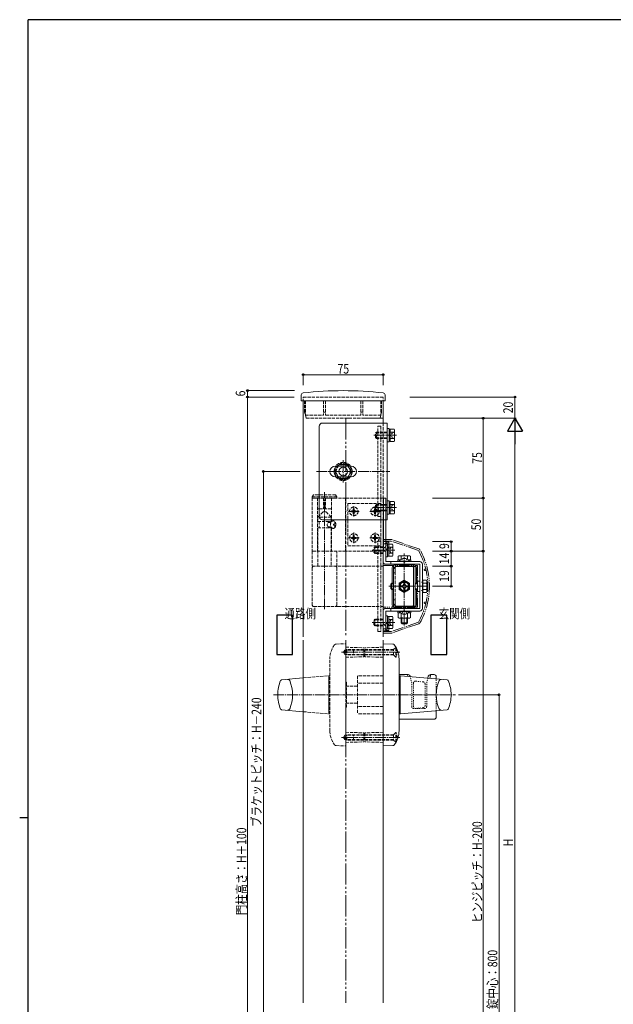
# Model space of a CAD drawing. Extents: x 0 to 2267, y 0 to 1612.
# Drawn here: x 0 to 558, y 678 to 1604 of the extents above; entities that cross this region are included whole.
import ezdxf

# ---------------------------------------------------------------- set-up
doc = ezdxf.new("R2010")
doc.units = 0
for name, pattern in [('YCENTER_1', [13, 10, -1, 1, -1]), ('YDIVIDE_1', [15, 10, -1, 1, -1, 1, -1]), ('YDOT_1', [2, 1, -1]), ('YHIDDEN_1', [4, 3, -1])]:
    doc.linetypes.add(name, pattern=pattern)
doc.layers.add('USER1', color=3, linetype='CONTINUOUS')
doc.layers.add('YKK_ZWAK', color=7, linetype='CONTINUOUS')
for name, color, linetype, lineweight in [('YKK_12', 2, 'CONTINUOUS', 13), ('YKK_13', 4, 'CONTINUOUS', 13), ('YKK_D', 6, 'CONTINUOUS', 13)]:
    doc.layers.add(name, color=color, linetype=linetype, lineweight=lineweight)
doc.styles.add('MtXpl_extslim2_shxex', font='extslim2.shx', dxfattribs={"bigfont": 'extfont2.shx'})
doc.styles.add('text-b', font='extslim2.shx', dxfattribs={"width": 0.8, "bigfont": 'extfont2.shx'})

# ---------------------------------------------------------------- blocks, each defined once
blk = doc.blocks.new('A201')
at = {"layer": 'YKK_ZWAK', "color": 254, "linetype": 'Continuous'}
for p, q in [((571, 410), (21, 410)), ((21, 35), (21, 410)), ((19, 222.5), (21, 222.5))]:
    blk.add_line(p, q, dxfattribs=at)

msp = doc.modelspace()

# ---------------------------------------------------------------- linework, layer by layer
at = {"layer": 'USER1'}
for p, q in [((256.5, 1044.23), (241.62, 1044.23)), ((241.62, 1044.23), (241.62, 1007.22)), ((256.5, 1007.22), (256.5, 1044.23)), ((401.38, 1044.23), (386.5, 1044.23)), ((386.5, 1044.23), (386.5, 1007.22)), ((401.38, 1007.22), (401.38, 1044.23)), ((241.62, 1007.22), (256.5, 1007.22)), ((386.5, 1007.22), (401.38, 1007.22))]:
    msp.add_line(p, q, dxfattribs=at)
at = {"layer": 'YKK_12', "linetype": 'YHIDDEN_1'}
for p, q in [((341.5, 1249.23), (266.5, 1249.23)), ((341.5, 1133.73), (341.5, 1224.73))]:
    msp.add_line(p, q, dxfattribs=at)
at = {"layer": 'YKK_12', "linetype": 'YDOT_1'}
for p, q in [((266.5, 1249.23), (266.5, 1245.73)), ((341.5, 1245.73), (341.5, 1249.23))]:
    msp.add_line(p, q, dxfattribs=at)
at = {"layer": 'YKK_12'}
for p, q in [((266.5, 1245.73), (266.5, 1023.73)), ((341.5, 1224.73), (341.5, 1245.73)), ((341.5, 1023.73), (341.5, 1133.73)), ((266.5, 1020.73), (266.5, 679.73)), ((341.5, 679.73), (341.5, 1020.73))]:
    msp.add_line(p, q, dxfattribs=at)
at = {"layer": 'YKK_12', "linetype": 'YDIVIDE_1', "ltscale": 2}
for p, q in [((341.5, 1229.23), (306.5, 1229.23)), ((306.5, 1229.23), (306.5, 1023.73)), ((306.5, 1020.73), (306.5, 679.73))]:
    msp.add_line(p, q, dxfattribs=at)
at = {"layer": 'YKK_13'}
for p, q in [((264.66, 1251.14), (264.4, 1246.26)), ((343.34, 1251.14), (343.6, 1246.26)), ((264.9, 1245.73), (343.1, 1245.73)), ((284.5, 1224.73), (345.5, 1224.73)), ((345.5, 1224.73), (345.5, 1133.73)), ((281.5, 1136.73), (281.5, 1221.73)), ((345.5, 1219.48), (345.5, 1206.98)), ((347.1, 1219.48), (345.5, 1219.48)), ((347.1, 1219.48), (347.1, 1206.98)), ((347.1, 1218.81), (348.3, 1218.81)), ((347.1, 1206.98), (345.5, 1206.98)), ((347.1, 1207.66), (348.3, 1207.66)), ((296.5, 1184.23), (311.5, 1184.23)), ((296.5, 1174.23), (311.5, 1174.23)), ((344, 1154.23), (341.5, 1154.23)), ((341.8, 1154.23), (341.8, 1115.23)), ((344, 1154.23), (344, 1115.23)), ((345.5, 1138.98), (345.5, 1151.48)), ((347.1, 1151.48), (345.5, 1151.48)), ((347.1, 1138.98), (347.1, 1151.48)), ((347.1, 1150.81), (348.3, 1150.81)), ((347.1, 1138.98), (345.5, 1138.98)), ((347.1, 1139.66), (348.3, 1139.66)), ((345.5, 1133.73), (284.5, 1133.73)), ((341.5, 1094.43), (341.5, 1113.23)), ((341.5, 1113.23), (344, 1113.23)), ((344, 1113.23), (344, 1094.43)), ((344, 1111.48), (344, 1098.98)), ((345.6, 1111.48), (344, 1111.48)), ((344.5, 1109.23), (344.5, 1112.73)), ((344.5, 1112.73), (347, 1112.73)), ((345.6, 1111.48), (345.6, 1098.98)), ((347, 1112.73), (347, 1109.23)), ((344, 1108.73), (344.5, 1109.23)), ((344, 1105.2), (346.27, 1107.47)), ((345.6, 1110.81), (346.8, 1110.81)), ((345.6, 1098.98), (344, 1098.98)), ((344, 1094.43), (376, 1094.43)), ((345.6, 1099.66), (346.8, 1099.66)), ((348.88, 1094.43), (348.88, 1091.93)), ((356.75, 1094.94), (356.75, 1094.43)), ((356.75, 1094.94), (366.25, 1094.94)), ((356.75, 1094.43), (366.25, 1094.43)), ((366.25, 1094.94), (366.25, 1094.43)), ((376, 1091.93), (344, 1091.93)), ((350, 1088.73), (350, 1074.23)), ((351.4, 1090.33), (351.4, 1083.83)), ((351.4, 1055.63), (351.4, 1086.83)), ((370.1, 1091.83), (352.9, 1091.83)), ((352.9, 1090.33), (370.1, 1090.33)), ((352.9, 1089.43), (352.9, 1090.33)), ((370.1, 1090.23), (352.9, 1090.23)), ((354.4, 1089.83), (371.6, 1089.83)), ((370.1, 1090.33), (370.1, 1089.83)), ((371.6, 1052.13), (371.6, 1090.33)), ((373, 1074.23), (373, 1088.73)), ((376, 1050.53), (376, 1091.93)), ((378.5, 1091.93), (378.5, 1050.53)), ((356.5, 1074.12), (361.5, 1077.01)), ((356.5, 1068.35), (356.5, 1074.12)), ((360.9, 1074.38), (362.1, 1074.38)), ((360.9, 1073.15), (360.9, 1074.38)), ((361.5, 1077.01), (366.5, 1074.12)), ((362.1, 1074.38), (362.1, 1073.15)), ((366.5, 1074.12), (366.5, 1068.35)), ((350, 1068.23), (350, 1053.73)), ((361.5, 1065.46), (356.5, 1068.35)), ((358.35, 1070.63), (358.35, 1071.83)), ((358.35, 1071.83), (359.59, 1071.83)), ((359.59, 1070.63), (358.35, 1070.63)), ((360.9, 1068.08), (360.9, 1069.32)), ((362.1, 1068.08), (360.9, 1068.08)), ((366.5, 1068.35), (361.5, 1065.46)), ((362.1, 1069.32), (362.1, 1068.08)), ((363.41, 1071.83), (364.65, 1071.83)), ((364.65, 1070.63), (363.41, 1070.63)), ((364.65, 1071.83), (364.65, 1070.63)), ((373, 1053.73), (373, 1068.23)), ((351.4, 1058.63), (351.4, 1052.13)), ((341.5, 1029.23), (341.5, 1048.03)), ((376, 1050.53), (344, 1050.53)), ((344, 1048.03), (344, 1029.23)), ((344, 1048.03), (376, 1048.03)), ((348.88, 1048.03), (348.88, 1050.53)), ((352.9, 1052.13), (352.9, 1053.04)), ((352.9, 1052.23), (370.1, 1052.23)), ((352.9, 1052.13), (370.1, 1052.13)), ((352.9, 1050.63), (370.1, 1050.63)), ((354.4, 1052.63), (371.6, 1052.63)), ((356.75, 1047.53), (356.75, 1048.03)), ((356.75, 1048.03), (366.25, 1048.03)), ((356.75, 1047.53), (366.25, 1047.53)), ((366.25, 1047.53), (366.25, 1048.03)), ((370.1, 1052.63), (370.1, 1052.13)), ((344, 1043.48), (344, 1030.98)), ((345.6, 1043.48), (344, 1043.48)), ((344, 1037.27), (346.27, 1035)), ((345.6, 1043.48), (345.6, 1030.98)), ((345.6, 1042.81), (346.8, 1042.81)), ((344, 1029.23), (341.5, 1029.23)), ((344, 1033.73), (344.5, 1033.23)), ((345.6, 1030.98), (344, 1030.98)), ((344.5, 1033.23), (344.5, 1029.73)), ((344.5, 1029.73), (347, 1029.73)), ((345.6, 1031.66), (346.8, 1031.66)), ((347, 1029.73), (347, 1033.23)), ((350.56, 1016.97), (341.5, 1017.23)), ((341.5, 1017.23), (341.5, 921.23)), ((353.4, 1004.73), (353.7, 1004.73)), ((356.5, 935.23), (356.5, 1003.23)), ((246.1, 983.29), (266.5, 985.1)), ((365, 988.23), (356.5, 988.23)), ((357.5, 987.23), (356.5, 987.23)), ((357.5, 987.23), (357.5, 951.23)), ((357.5, 951.56), (357.5, 986.91)), ((401.9, 983.29), (357.83, 987.21)), ((364.91, 986.58), (364.5, 988.23)), ((367.02, 986.39), (366.94, 986.72)), ((383.61, 984.91), (384.06, 986.72)), ((385.62, 984.73), (386.5, 988.23)), ((389.5, 988.23), (386, 988.23)), ((391.5, 984.21), (391.5, 986.23)), ((246.1, 955.18), (266.5, 953.37)), ((401.9, 955.18), (357.83, 951.26)), ((391.5, 948.23), (391.5, 954.26)), ((357.5, 951.23), (356.5, 951.23)), ((389.5, 946.23), (356.5, 946.23)), ((353.4, 933.73), (353.7, 933.73)), ((350.56, 921.5), (341.5, 921.23))]:
    msp.add_line(p, q, dxfattribs=at)
at = {"layer": 'YKK_13', "linetype": 'YHIDDEN_1'}
for p, q in [((267.8, 1245.73), (267.8, 1234.86)), ((268.5, 1245.73), (268.5, 1232.23)), ((285.5, 1245.73), (285.5, 1232.23)), ((287.5, 1245.73), (287.5, 1232.23)), ((320.5, 1245.73), (320.5, 1232.23)), ((322.5, 1245.73), (322.5, 1232.23)), ((339.5, 1245.73), (339.5, 1232.23)), ((340.2, 1245.73), (340.2, 1234.86)), ((269.3, 1229.23), (267.8, 1234.86)), ((268.5, 1232.23), (285.5, 1232.23)), ((285.5, 1234.86), (287.5, 1234.86)), ((287.5, 1232.23), (320.5, 1232.23)), ((322.5, 1234.86), (320.5, 1234.86)), ((339.5, 1232.23), (322.5, 1232.23)), ((338.7, 1229.23), (340.2, 1234.86)), ((269.3, 1229.23), (338.7, 1229.23)), ((335.3, 1216.23), (334.3, 1215.23)), ((334.3, 1211.23), (334.3, 1215.23)), ((345.5, 1215.69), (334.76, 1215.69)), ((335.3, 1210.23), (335.3, 1216.23)), ((345.5, 1216.23), (335.3, 1216.23)), ((336.6, 1221.73), (339.5, 1221.73)), ((336.6, 1136.73), (336.6, 1221.73)), ((339.5, 1221.73), (339.5, 1136.73)), ((335.3, 1210.23), (334.3, 1211.23)), ((345.5, 1210.77), (334.76, 1210.77)), ((345.5, 1210.23), (335.3, 1210.23)), ((296.49, 1179.23), (300.25, 1185.73)), ((300.25, 1185.73), (307.75, 1185.73)), ((307.75, 1185.73), (311.51, 1179.23)), ((296.49, 1179.23), (300.25, 1172.73)), ((307.75, 1172.73), (311.51, 1179.23)), ((300.25, 1172.73), (307.75, 1172.73)), ((275, 1155.23), (276.15, 1157.23)), ((296.85, 1157.23), (276.15, 1157.23)), ((298, 1155.23), (296.85, 1157.23)), ((275, 1155.23), (275, 1154.23)), ((298, 1155.23), (275, 1155.23)), ((275, 1154.23), (275, 1104.23)), ((275, 1154.23), (298, 1154.23)), ((306.5, 1154.23), (275, 1154.23)), ((279.8, 1154.23), (279.8, 1144.73)), ((280, 1154.23), (280, 1104.23)), ((285.5, 1154.23), (285.5, 1144.23)), ((287.5, 1154.23), (287.5, 1144.23)), ((293, 1154.23), (293, 1131.87)), ((293.2, 1154.23), (293.2, 1144.73)), ((298, 1154.23), (298, 1155.23)), ((306.2, 1154.23), (306.2, 1104.23)), ((341.5, 1154.23), (306.5, 1154.23)), ((339.5, 1149.23), (308.5, 1149.23)), ((308.5, 1149.23), (308.5, 1109.23)), ((335.3, 1148.23), (334.3, 1147.23)), ((345.5, 1148.23), (335.3, 1148.23)), ((335.3, 1148.23), (335.3, 1142.23)), ((339.5, 1149.23), (339.5, 1109.23)), ((280.15, 1136.23), (285.15, 1141.23)), ((292.7, 1144.23), (280.3, 1144.23)), ((287.85, 1141.23), (285.15, 1141.23)), ((292.85, 1136.23), (287.85, 1141.23)), ((311.75, 1141.28), (311.75, 1142.18)), ((311.75, 1142.18), (312.65, 1142.18)), ((312.65, 1141.28), (311.75, 1141.28)), ((313.55, 1143.08), (313.55, 1143.98)), ((313.55, 1143.98), (314.45, 1143.98)), ((313.55, 1139.48), (313.55, 1140.38)), ((314.45, 1139.48), (313.55, 1139.48)), ((314.45, 1143.98), (314.45, 1143.08)), ((314.45, 1140.38), (314.45, 1139.48)), ((315.35, 1142.18), (316.25, 1142.18)), ((316.25, 1141.28), (315.35, 1141.28)), ((316.25, 1142.18), (316.25, 1141.28)), ((331.75, 1141.28), (331.75, 1142.18)), ((331.75, 1142.18), (332.65, 1142.18)), ((332.65, 1141.28), (331.75, 1141.28)), ((333.55, 1143.08), (333.55, 1143.98)), ((333.55, 1143.98), (334.45, 1143.98)), ((333.55, 1139.48), (333.55, 1140.38)), ((334.45, 1139.48), (333.55, 1139.48)), ((334.3, 1147.23), (334.3, 1143.23)), ((335.3, 1142.23), (334.3, 1143.23)), ((334.45, 1143.98), (334.45, 1143.08)), ((334.45, 1140.38), (334.45, 1139.48)), ((345.5, 1147.69), (334.76, 1147.69)), ((345.5, 1142.77), (334.76, 1142.77)), ((345.5, 1142.23), (335.3, 1142.23)), ((335.35, 1142.18), (336.25, 1142.18)), ((336.25, 1141.28), (335.35, 1141.28)), ((336.25, 1142.18), (336.25, 1141.28)), ((292.85, 1136.23), (280.15, 1136.23)), ((280.15, 1136.23), (280.15, 1132.23)), ((280.15, 1132.23), (292.85, 1132.23)), ((281.5, 1132.23), (281.5, 1126.23)), ((290.39, 1131.23), (292.6, 1131.23)), ((291.5, 1131.23), (291.5, 1132.23)), ((292.85, 1132.23), (292.85, 1136.23)), ((294.98, 1129.65), (295.57, 1129.65)), ((296, 1131.33), (296.59, 1131.33)), ((339.5, 1136.73), (336.6, 1136.73)), ((280.15, 1090.23), (280.15, 1126.23)), ((280.15, 1126.23), (292.85, 1126.23)), ((290.39, 1127.23), (292.6, 1127.23)), ((291.5, 1126.23), (291.5, 1127.23)), ((292.85, 1126.23), (292.85, 1090.23)), ((293, 1126.6), (293, 1104.23)), ((294.98, 1128.81), (295.57, 1128.81)), ((296, 1127.13), (296.59, 1127.13)), ((311.75, 1116.28), (311.75, 1117.18)), ((311.75, 1117.18), (312.65, 1117.18)), ((312.65, 1116.28), (311.75, 1116.28)), ((313.55, 1118.08), (313.55, 1118.98)), ((313.55, 1118.98), (314.45, 1118.98)), ((313.55, 1114.48), (313.55, 1115.38)), ((314.45, 1114.48), (313.55, 1114.48)), ((314.45, 1118.98), (314.45, 1118.08)), ((314.45, 1115.38), (314.45, 1114.48)), ((315.35, 1117.18), (316.25, 1117.18)), ((316.25, 1116.28), (315.35, 1116.28)), ((316.25, 1117.18), (316.25, 1116.28)), ((331.75, 1116.28), (331.75, 1117.18)), ((331.75, 1117.18), (332.65, 1117.18)), ((332.65, 1116.28), (331.75, 1116.28)), ((333.55, 1118.08), (333.55, 1118.98)), ((333.55, 1118.98), (334.45, 1118.98)), ((333.55, 1114.48), (333.55, 1115.38)), ((334.45, 1114.48), (333.55, 1114.48)), ((334.45, 1118.98), (334.45, 1118.08)), ((334.45, 1115.38), (334.45, 1114.48)), ((335.35, 1117.18), (336.25, 1117.18)), ((336.25, 1116.28), (335.35, 1116.28)), ((336.25, 1117.18), (336.25, 1116.28)), ((336.6, 1113.73), (339.5, 1113.73)), ((336.6, 1028.73), (336.6, 1113.73)), ((339.5, 1113.73), (339.5, 1028.73)), ((341.8, 1115.23), (341.8, 1104.23)), ((344, 1115.23), (344, 1104.23)), ((275, 1104.23), (275, 1090.23)), ((306.5, 1104.23), (275, 1104.23)), ((298, 1090.23), (298, 1104.23)), ((344, 1104.23), (306.5, 1104.23)), ((339.5, 1109.23), (308.5, 1109.23)), ((333.8, 1108.23), (332.8, 1107.23)), ((332.8, 1103.23), (332.8, 1107.23)), ((333.8, 1102.23), (332.8, 1103.23)), ((341.5, 1107.69), (333.26, 1107.69)), ((341.5, 1102.77), (333.26, 1102.77)), ((333.8, 1102.23), (333.8, 1108.23)), ((341.5, 1108.23), (333.8, 1108.23)), ((341.5, 1102.23), (333.8, 1102.23)), ((342.23, 1106.97), (344, 1108.73)), ((275, 1090.23), (298, 1090.23)), ((275, 1053.73), (275, 1088.73)), ((298, 1053.73), (298, 1088.73)), ((299, 1090.23), (341.5, 1090.23)), ((351.4, 1083.83), (352.9, 1083.83)), ((352.9, 1089.43), (352.9, 1083.83)), ((353, 1088.73), (353, 1053.73)), ((370, 1053.73), (370, 1088.73)), ((370.1, 1089.83), (370.1, 1052.63)), ((351.4, 1058.63), (352.9, 1058.63)), ((352.9, 1053.04), (352.9, 1058.63)), ((276.5, 1052.23), (299, 1052.23)), ((299, 1052.23), (341.5, 1052.23)), ((359.15, 1045.53), (360.36, 1048)), ((360.36, 1048), (361.5, 1048.61)), ((362.65, 1048), (361.5, 1048.61)), ((363.85, 1045.53), (362.65, 1048)), ((333.8, 1040.23), (332.8, 1039.23)), ((332.8, 1035.23), (332.8, 1039.23)), ((341.5, 1039.69), (333.26, 1039.69)), ((333.8, 1034.23), (333.8, 1040.23)), ((341.5, 1040.23), (333.8, 1040.23)), ((333.8, 1034.23), (332.8, 1035.23)), ((341.5, 1034.77), (333.26, 1034.77)), ((341.5, 1034.23), (333.8, 1034.23)), ((339.5, 1028.73), (336.6, 1028.73)), ((342.23, 1035.5), (344, 1033.73)), ((297.44, 1016.97), (306.5, 1017.23)), ((305.5, 1011.33), (304.29, 1009.23)), ((305.5, 1007.13), (304.29, 1009.23)), ((351.4, 1011.33), (305.5, 1011.33)), ((305.5, 1011.33), (305.5, 1007.13)), ((306.5, 1017.23), (306.5, 921.23)), ((306.5, 1013.98), (323.5, 1013.48)), ((351.4, 1011.73), (306.5, 1011.73)), ((307.5, 1011.73), (307.5, 1006.73)), ((313.7, 1011.73), (313.7, 1006.73)), ((323.5, 1004.98), (323.5, 1013.48)), ((341.5, 1013.98), (324.5, 1013.48)), ((324.5, 1004.98), (324.5, 1013.48)), ((353.4, 1013.73), (351.4, 1011.73)), ((351.4, 1006.73), (351.4, 1011.73)), ((353.4, 1013.73), (353.4, 1004.73)), ((353.7, 1013.73), (353.4, 1013.73)), ((353.7, 1013.73), (353.7, 1004.73)), ((291.5, 935.23), (291.5, 1003.23)), ((351.4, 1007.13), (305.5, 1007.13)), ((306.5, 1004.48), (323.5, 1004.98)), ((351.4, 1006.73), (307.5, 1006.73)), ((341.5, 1004.48), (324.5, 1004.98)), ((353.4, 1004.73), (351.4, 1006.73)), ((266.5, 985.1), (290.17, 987.21)), ((290.5, 987.23), (290.5, 951.23)), ((290.5, 987.23), (291.5, 987.23)), ((290.5, 951.56), (290.5, 986.91)), ((341.5, 987.23), (317.5, 987.23)), ((317.5, 987.23), (317.5, 951.23)), ((307.3, 980.24), (307.3, 958.24)), ((317.5, 977.23), (307.3, 977.23)), ((341.5, 980.23), (317.5, 980.23)), ((317.5, 961.23), (307.3, 961.23)), ((341.5, 958.23), (317.5, 958.23)), ((266.5, 953.37), (290.17, 951.26)), ((290.5, 951.23), (291.5, 951.23)), ((341.5, 951.23), (317.5, 951.23)), ((305.5, 931.33), (304.29, 929.23)), ((305.5, 927.13), (304.29, 929.23)), ((351.4, 931.33), (305.5, 931.33)), ((305.5, 927.13), (305.5, 931.33)), ((351.4, 927.13), (305.5, 927.13)), ((306.5, 933.98), (323.5, 933.48)), ((351.4, 931.73), (307.5, 931.73)), ((307.5, 926.73), (307.5, 931.73)), ((351.4, 926.73), (307.5, 926.73)), ((313.7, 926.73), (313.7, 931.73)), ((323.5, 933.48), (323.5, 924.98)), ((341.5, 933.98), (324.5, 933.48)), ((324.5, 933.48), (324.5, 924.98)), ((353.4, 933.73), (351.4, 931.73)), ((351.4, 931.73), (351.4, 926.73)), ((353.4, 924.73), (351.4, 926.73)), ((353.4, 924.73), (353.4, 933.73)), ((353.7, 924.73), (353.7, 933.73)), ((297.44, 921.5), (306.5, 921.23)), ((306.5, 924.48), (323.5, 924.98)), ((341.5, 924.48), (324.5, 924.98)), ((353.7, 924.73), (353.4, 924.73))]:
    msp.add_line(p, q, dxfattribs=at)
at = {"layer": 'YKK_13', "linetype": 'YCENTER_1'}
for p, q in [((332.8, 1213.23), (354.05, 1213.23)), ((304, 1189.73), (304, 1168.73)), ((279, 1179.23), (348, 1179.23)), ((286.5, 1049.73), (286.5, 1159.73)), ((332.8, 1145.23), (354.05, 1145.23)), ((331.3, 1105.23), (352.55, 1105.23)), ((361.5, 1034.53), (361.5, 1102.03)), ((346.8, 1071.23), (382.8, 1071.23)), ((331.3, 1037.23), (352.55, 1037.23)), ((357.17, 1009.23), (302.36, 1009.23)), ((238.5, 969.23), (409.5, 969.23)), ((357.17, 929.23), (302.36, 929.23))]:
    msp.add_line(p, q, dxfattribs=at)
at = {"layer": 'YKK_13', "linetype": 'Continuous'}
for p, q in [((348.3, 1219.01), (348.3, 1207.46)), ((348.3, 1219.01), (351.85, 1219.01)), ((348.3, 1216.12), (351.85, 1216.12)), ((352.3, 1218.23), (351.85, 1219.01)), ((352.3, 1208.23), (352.3, 1218.23)), ((348.3, 1210.35), (351.85, 1210.35)), ((348.3, 1207.46), (351.85, 1207.46)), ((352.3, 1208.23), (351.85, 1207.46)), ((348.3, 1139.46), (348.3, 1151.01)), ((348.3, 1151.01), (351.85, 1151.01)), ((348.3, 1148.12), (351.85, 1148.12)), ((352.3, 1150.23), (351.85, 1151.01)), ((352.3, 1150.23), (352.3, 1140.23)), ((348.3, 1142.35), (351.85, 1142.35)), ((348.3, 1139.46), (351.85, 1139.46)), ((352.3, 1140.23), (351.85, 1139.46)), ((346.8, 1111.01), (346.8, 1099.46)), ((346.8, 1111.01), (350.35, 1111.01)), ((350.8, 1110.23), (350.35, 1111.01)), ((346.8, 1108.12), (350.35, 1108.12)), ((346.8, 1102.35), (350.35, 1102.35)), ((350.8, 1100.23), (350.8, 1110.23)), ((346.8, 1099.46), (350.35, 1099.46)), ((350.8, 1100.23), (350.35, 1099.46)), ((355.25, 1094.43), (355.25, 1096.03)), ((355.25, 1096.03), (357.73, 1096.03)), ((367.75, 1094.43), (355.25, 1094.43)), ((356.5, 1100.03), (355.73, 1099.59)), ((355.73, 1096.03), (355.73, 1099.59)), ((356.5, 1100.03), (366.5, 1100.03)), ((358.61, 1096.66), (358.61, 1099.59)), ((364.39, 1096.66), (364.39, 1099.59)), ((367.27, 1096.03), (365.27, 1096.03)), ((365.27, 1096.03), (367.75, 1096.03)), ((366.5, 1100.03), (367.27, 1099.59)), ((367.27, 1096.03), (367.27, 1099.59)), ((367.75, 1096.03), (367.75, 1094.43)), ((349.8, 1074.23), (348.8, 1073.23)), ((351.4, 1074.23), (349.8, 1074.23)), ((349.8, 1074.23), (349.8, 1068.23)), ((374, 1074.23), (371.6, 1074.23)), ((374, 1066.23), (374, 1076.23)), ((376, 1076.23), (374, 1076.23)), ((376, 1076.23), (376, 1075.13)), ((378.8, 1075.13), (378.5, 1075.13)), ((378.8, 1065.46), (378.8, 1077.01)), ((378.8, 1077.01), (382.35, 1077.01)), ((378.8, 1067.33), (378.8, 1075.13)), ((378.8, 1074.12), (382.35, 1074.12)), ((382.8, 1076.23), (382.35, 1077.01)), ((382.8, 1076.23), (382.8, 1066.23)), ((348.8, 1073.23), (348.8, 1069.23)), ((349.8, 1068.23), (348.8, 1069.23)), ((351.4, 1073.69), (349.26, 1073.69)), ((351.4, 1068.77), (349.26, 1068.77)), ((351.4, 1068.23), (349.8, 1068.23)), ((374, 1073.69), (371.6, 1073.69)), ((374, 1068.77), (371.6, 1068.77)), ((374, 1068.23), (371.6, 1068.23)), ((376, 1066.23), (374, 1066.23)), ((376, 1067.33), (376, 1066.23)), ((378.8, 1067.33), (378.5, 1067.33)), ((378.8, 1068.35), (382.35, 1068.35)), ((378.8, 1065.46), (382.35, 1065.46)), ((382.8, 1066.23), (382.35, 1065.46)), ((355.25, 1048.03), (355.25, 1046.43)), ((367.75, 1048.03), (355.25, 1048.03)), ((355.25, 1046.43), (357.73, 1046.43)), ((357.73, 1046.43), (355.73, 1046.43)), ((355.73, 1046.43), (355.73, 1041.88)), ((365.27, 1046.43), (367.75, 1046.43)), ((367.27, 1046.43), (365.27, 1046.43)), ((367.27, 1046.43), (367.27, 1041.88)), ((367.75, 1046.43), (367.75, 1048.03)), ((346.8, 1043.01), (346.8, 1031.46)), ((346.8, 1043.01), (350.35, 1043.01)), ((346.8, 1040.12), (350.35, 1040.12)), ((350.8, 1042.23), (350.35, 1043.01)), ((350.8, 1032.23), (350.8, 1042.23)), ((355.73, 1041.88), (356.5, 1041.43)), ((356.5, 1041.43), (366.5, 1041.43)), ((358.5, 1041.43), (358.5, 1037.03)), ((358.5, 1037.03), (359.5, 1036.03)), ((358.5, 1037.03), (364.5, 1037.03)), ((358.61, 1045.81), (358.61, 1041.88)), ((359.04, 1041.43), (359.04, 1036.49)), ((364.5, 1037.03), (363.5, 1036.03)), ((363.96, 1041.43), (363.96, 1036.49)), ((364.39, 1045.81), (364.39, 1041.88)), ((364.5, 1041.43), (364.5, 1037.03)), ((367.27, 1041.88), (366.5, 1041.43)), ((346.8, 1034.35), (350.35, 1034.35)), ((346.8, 1031.46), (350.35, 1031.46)), ((350.8, 1032.23), (350.35, 1031.46)), ((359.5, 1036.03), (363.5, 1036.03))]:
    msp.add_line(p, q, dxfattribs=at)
at = {"layer": 'YKK_13', "linetype": 'YDOT_1'}
for p, q in [((349.94, 1215.13), (348.93, 1213.23)), ((349.94, 1211.33), (348.93, 1213.23)), ((352.3, 1216.28), (349.94, 1215.13)), ((352.3, 1210.19), (349.94, 1211.33)), ((352.3, 1148.28), (349.94, 1147.13)), ((349.94, 1147.13), (348.93, 1145.23)), ((349.94, 1143.33), (348.93, 1145.23)), ((352.3, 1142.19), (349.94, 1143.33)), ((348.44, 1107.13), (347.43, 1105.23)), ((348.44, 1103.33), (347.43, 1105.23)), ((350.8, 1108.28), (348.44, 1107.13)), ((350.8, 1102.19), (348.44, 1103.33)), ((359.15, 1096.93), (360.36, 1094.46)), ((360.36, 1094.46), (361.5, 1093.86)), ((362.65, 1094.46), (361.5, 1093.86)), ((363.85, 1096.93), (362.65, 1094.46)), ((378.5, 1075.23), (376, 1075.23)), ((378.5, 1075.13), (376, 1075.13)), ((378.5, 1067.33), (376, 1067.33)), ((378.5, 1067.23), (376, 1067.23)), ((348.44, 1039.13), (347.43, 1037.23)), ((348.44, 1035.33), (347.43, 1037.23)), ((350.8, 1040.28), (348.44, 1039.13)), ((350.8, 1034.19), (348.44, 1035.33)), ((368.5, 980.48), (367.02, 986.39)), ((372.18, 982.04), (379.18, 981.4)), ((382.5, 980.48), (383.61, 984.91)), ((391.5, 954.26), (391.5, 984.21)), ((368.5, 958.23), (368.5, 980.48)), ((370, 980.05), (370, 958.43)), ((381, 979.41), (381, 959.06)), ((382.5, 958.23), (382.5, 980.48)), ((380.5, 956.23), (370.5, 956.23)), ((372.18, 956.43), (379.18, 957.07))]:
    msp.add_line(p, q, dxfattribs=at)
at = {"layer": 'YKK_13', "linetype": 'YCENTER_1', "ltscale": 0.5}
for p, q in [((309, 1141.73), (319, 1141.73)), ((314, 1146.73), (314, 1136.73)), ((329, 1141.73), (339, 1141.73)), ((334, 1146.73), (334, 1136.73)), ((314, 1121.73), (314, 1111.73)), ((334, 1121.73), (334, 1111.73)), ((309, 1116.73), (319, 1116.73)), ((329, 1116.73), (339, 1116.73))]:
    msp.add_line(p, q, dxfattribs=at)
at = {"layer": 'YKK_13', "linetype": 'YDIVIDE_1'}
for p, q in [((349.17, 1115.23), (341.5, 1115.23)), ((341.5, 1115.23), (341.5, 1027.23)), ((341.5, 1115.23), (342.5, 1115.23)), ((349.25, 1113.73), (341.5, 1113.73)), ((344.5, 1113.73), (344.5, 1111.91)), ((374.7, 1105), (349.25, 1113.73)), ((375.01, 1106.48), (349.82, 1115.13)), ((341.5, 1090.73), (374, 1090.73)), ((374, 1090.73), (374, 1051.73)), ((380.6, 1087.23), (381.71, 1087.23)), ((380.6, 1086.23), (381.94, 1086.23)), ((380.6, 1056.23), (381.94, 1056.23)), ((374, 1051.73), (341.5, 1051.73)), ((380.6, 1055.23), (381.71, 1055.23)), ((374.7, 1037.47), (349.25, 1028.73)), ((349.25, 1028.73), (341.5, 1028.73)), ((344.5, 1028.73), (344.5, 1030.56)), ((375.01, 1035.99), (349.82, 1027.34)), ((341.5, 1027.23), (349.17, 1027.23)), ((342.5, 1027.23), (341.5, 1027.23))]:
    msp.add_line(p, q, dxfattribs=at)
at = {"layer": 'YKK_13', "linetype": 'YHIDDEN_1'}
for centre, radius in [((304, 1179.23), 7.7), ((304, 1179.23), 6.5), ((314, 1141.73), 4), ((334, 1141.73), 4), ((314, 1116.73), 4), ((334, 1116.73), 4), ((361.5, 1071.23), 4)]:
    msp.add_circle(centre, radius, dxfattribs=at)
at = {"layer": 'YKK_13'}
for centre, radius in [((304, 1179.23), 4), ((361.5, 1071.23), 5), ((361.5, 1071.23), 4.3)]:
    msp.add_circle(centre, radius, dxfattribs=at)
for centre, radius, start, end in [((266.65, 1251.03), 2, 96.74435, 177), ((304, 935.23), 320, 83.25565, 96.74435), ((341.35, 1251.03), 2, 3, 83.25565), ((264.9, 1246.23), 0.5, 177, 270), ((343.1, 1246.23), 0.5, 270, 3), ((284.5, 1221.73), 3, 90, 180), ((296.5, 1179.23), 5, 90, 270), ((311.5, 1179.23), 5, 270, 90), ((284.5, 1136.73), 3, 180, 270), ((344.5, 1109.23), 2.5, 315, 0), ((344, 1094.43), 2.5, 180, 270), ((361.5, 1091.66), 5.77, 34.65097, 145.34903), ((376, 1091.93), 2.5, 0, 90), ((351.5, 1088.73), 1.5, 93.82255, 180), ((352.9, 1090.33), 1.5, 90, 180), ((354.4, 1086.83), 3, 90, 180), ((354.5, 1088.73), 1.5, 90, 180), ((368.5, 1088.73), 1.5, 0, 90), ((370.1, 1090.33), 1.5, 0, 90), ((371.5, 1088.73), 1.5, 0, 86.17745), ((359.59, 1073.15), 1.31, 270, 0), ((359.59, 1069.32), 1.31, 0, 90), ((363.41, 1073.15), 1.31, 180, 270), ((363.41, 1069.32), 1.31, 90, 180), ((354.4, 1055.63), 3, 180, 270), ((344, 1048.03), 2.5, 90, 180), ((351.5, 1053.73), 1.5, 180, 266.17745), ((352.9, 1052.13), 1.5, 180, 270), ((354.5, 1053.73), 1.5, 180, 270), ((361.5, 1050.81), 5.77, 214.65097, 325.34903), ((368.5, 1053.73), 1.5, 270, 0), ((370.1, 1052.13), 1.5, 270, 0), ((371.5, 1053.73), 1.5, 273.82255, 0), ((376, 1050.53), 2.5, 270, 0), ((344.5, 1033.23), 2.5, 0, 45), ((350.51, 1014.97), 2, 36.84336, 88.31757), ((334.5, 1002.98), 22, 0, 36.84336), ((276.5, 969.23), 34, 156.69393, 180), ((246.19, 982.29), 1, 95.08142, 156.69393), ((251.94, 981.79), 2, 23.11506, 95.08142), ((222.5, 969.23), 34, 336.88494, 23.11506), ((357.8, 986.91), 0.3, 84.91858, 180), ((365, 986.23), 2, 14.03624, 90), ((386, 986.23), 2, 90, 165.96376), ((389.5, 986.23), 2, 0, 90), ((425.5, 969.23), 34, 156.88494, 203.11506), ((396.06, 981.79), 2, 84.91858, 156.88494), ((401.81, 982.29), 1, 23.30607, 84.91858), ((371.5, 969.23), 34, 0, 23.30607), ((276.5, 969.23), 34, 180, 203.30607), ((371.5, 969.23), 34, 336.69393, 0), ((246.19, 956.18), 1, 203.30607, 264.91858), ((251.94, 956.68), 2, 264.91858, 336.88494), ((396.06, 956.68), 2, 203.11506, 275.08142), ((401.81, 956.18), 1, 275.08142, 336.69393), ((357.8, 951.56), 0.3, 180, 275.08142), ((389.5, 948.23), 2, 270, 0), ((334.5, 935.49), 22, 323.15664, 0), ((350.51, 923.5), 2, 271.68243, 323.15664)]:
    msp.add_arc(centre, radius, start, end, dxfattribs=at)
at = {"layer": 'YKK_13', "linetype": 'Continuous'}
for centre, radius, start, end in [((349.74, 1217.56), 2.56, 325.61575, 34.38425), ((342.75, 1213.23), 9.55, 342.41205, 17.58795), ((349.74, 1208.9), 2.56, 325.61575, 34.38425), ((304, 1179.23), 8.5, 143.96812, 216.03188), ((304, 1179.23), 8.5, 323.96812, 36.03188), ((349.74, 1149.56), 2.56, 325.61575, 34.38425), ((342.75, 1145.23), 9.55, 342.41205, 17.58795), ((349.74, 1140.9), 2.56, 325.61575, 34.38425), ((348.24, 1109.56), 2.56, 325.61575, 34.38425), ((341.25, 1105.23), 9.55, 342.41205, 17.58795), ((348.24, 1100.9), 2.56, 325.61575, 34.38425), ((357.17, 1097.48), 2.56, 55.61575, 124.38425), ((361.5, 1090.48), 9.55, 72.41205, 107.58795), ((365.83, 1097.48), 2.56, 55.61575, 124.38425), ((380.24, 1075.56), 2.56, 325.61575, 34.38425), ((373.25, 1071.23), 9.55, 342.41205, 17.58795), ((380.24, 1066.9), 2.56, 325.61575, 34.38425), ((348.24, 1041.56), 2.56, 325.61575, 34.38425), ((341.25, 1037.23), 9.55, 342.41205, 17.58795), ((357.17, 1043.99), 2.56, 235.61575, 304.38425), ((361.5, 1050.99), 9.55, 252.41205, 287.58795), ((365.83, 1043.99), 2.56, 235.61575, 304.38425), ((348.24, 1032.9), 2.56, 325.61575, 34.38425)]:
    msp.add_arc(centre, radius, start, end, dxfattribs=at)
at = {"layer": 'YKK_13', "linetype": 'YHIDDEN_1'}
for centre, radius, start, end in [((304, 1179.23), 8.5, 36.03188, 143.96812), ((304, 1179.23), 8.5, 216.03188, 323.96812), ((280.3, 1144.73), 0.5, 180, 270), ((292.7, 1144.73), 0.5, 270, 0), ((312.65, 1143.08), 0.9, 270, 0), ((312.65, 1140.38), 0.9, 0, 90), ((315.35, 1143.08), 0.9, 180, 270), ((315.35, 1140.38), 0.9, 90, 180), ((332.65, 1143.08), 0.9, 270, 0), ((332.65, 1140.38), 0.9, 0, 90), ((335.35, 1143.08), 0.9, 180, 270), ((335.35, 1140.38), 0.9, 90, 180), ((312.65, 1118.08), 0.9, 270, 0), ((312.65, 1115.38), 0.9, 0, 90), ((315.35, 1118.08), 0.9, 180, 270), ((315.35, 1115.38), 0.9, 90, 180), ((332.65, 1118.08), 0.9, 270, 0), ((332.65, 1115.38), 0.9, 0, 90), ((335.35, 1118.08), 0.9, 180, 270), ((335.35, 1115.38), 0.9, 90, 180), ((344, 1105.2), 2.5, 135, 180), ((276.5, 1088.73), 1.5, 90, 180), ((296.5, 1088.73), 1.5, 0, 90), ((276.5, 1053.73), 1.5, 180, 270), ((296.5, 1053.73), 1.5, 270, 0), ((344, 1037.27), 2.5, 180, 225), ((313.5, 1002.98), 22, 143.15664, 180), ((297.49, 1014.97), 2, 91.68243, 143.15664), ((344.09, 1009.23), 10.61, 334.90378, 25.09622), ((290.2, 986.91), 0.3, 0, 95.08142), ((306.3, 980.24), 1, 0, 78.46304), ((306.3, 958.24), 1, 281.53696, 0), ((290.2, 951.56), 0.3, 264.91858, 0), ((313.5, 935.49), 22, 180, 216.84336), ((344.09, 929.23), 10.61, 334.90378, 25.09622), ((297.49, 923.5), 2, 216.84336, 268.31757)]:
    msp.add_arc(centre, radius, start, end, dxfattribs=at)
at = {"layer": 'YKK_13', "linetype": 'YDIVIDE_1'}
for centre, radius, start, end in [((343, 1113.23), 2, 221.40962, 318.59038), ((349.17, 1113.23), 2, 70.98912, 90), ((315.1, 1071.23), 68.5, 330.46678, 29.53322), ((374.36, 1104.59), 2, 29.37405, 70.98912), ((315.1, 1071.23), 70, 330.62595, 29.37405), ((380.6, 1086.73), 0.5, 90, 270), ((380.6, 1055.73), 0.5, 90, 270), ((374.36, 1037.88), 2, 289.01088, 330.62595), ((343, 1029.23), 2, 41.40962, 138.59038), ((349.17, 1029.23), 2, 270, 289.01088)]:
    msp.add_arc(centre, radius, start, end, dxfattribs=at)
at = {"layer": 'YKK_13', "linetype": 'YDOT_1'}
for centre, start, end in [((372, 980.05), 84.80557, 180), ((379, 979.41), 0, 84.80557), ((370.5, 958.23), 180, 270), ((372, 958.43), 180, 275.19451), ((379, 959.06), 275.19451, 0), ((380.5, 958.23), 270, 0)]:
    msp.add_arc(centre, 2, start, end, dxfattribs=at)
at = {"layer": 'YKK_13', "linetype": 'YHIDDEN_1', "extrusion": (0, 0, -1)}
for centre, major_axis, start_param, end_param in [((290.39, 1129.23), (0, 2), 3.141593, 6.283185), ((288.62, 1129.23), (0, -9), 4.665705, 4.759073), ((289.81, 1129.23), (0, -9), 4.476885, 4.571928), ((290.4, 1129.23), (0, -9), 4.476885, 4.571928), ((289.81, 1129.23), (0, -9), 4.85285, 4.947893), ((290.4, 1129.23), (0, -9), 4.85285, 4.947893)]:
    msp.add_ellipse(centre, major_axis=major_axis, ratio=0.707107, start_param=start_param, end_param=end_param, dxfattribs=at)
msp.add_ellipse((294.63, 1129.23), major_axis=(0, -3.5), ratio=0.707107, dxfattribs=at)
at = {"layer": 'YKK_13', "linetype": 'YHIDDEN_1'}
for points in [[(295.57, 1129.65), (295.69, 1129.67), (295.8, 1129.72), (295.9, 1129.8), (295.98, 1129.9), (296.05, 1130.03), (296.09, 1130.17), (296.11, 1130.33), (296.11, 1130.49)], [(296.7, 1130.49), (296.73, 1130.33), (296.78, 1130.17), (296.84, 1130.03), (296.92, 1129.9), (297.02, 1129.8), (297.08, 1129.75)], [(296.11, 1127.97), (296.11, 1128.14), (296.09, 1128.3), (296.05, 1128.44), (295.98, 1128.57), (295.9, 1128.67), (295.8, 1128.75), (295.69, 1128.8), (295.57, 1128.81)], [(297.08, 1128.72), (297.02, 1128.67), (296.92, 1128.57), (296.84, 1128.44), (296.78, 1128.3), (296.73, 1128.14), (296.7, 1127.97)]]:
    msp.add_spline(points, degree=3, dxfattribs=at)
at = {"layer": 'YKK_D'}
for p, q in [((266.5, 1260.41), (266.5, 1271.23)), ((266.5, 1270.23), (341.5, 1270.23)), ((341.5, 1260.41), (341.5, 1271.23)), ((258.15, 1255.23), (213, 1255.23)), ((214, 1249.23), (214, 1255.23)), ((258.09, 1249.23), (213, 1249.23)), ((236, 1249.23), (213, 1249.23)), ((214, 1249.23), (214, 349.23)), ((366.68, 1249.23), (466.5, 1249.23)), ((465.5, 1249.23), (465.5, 1229.23)), ((366.68, 1229.23), (466.5, 1229.23)), ((388.1, 1229.23), (466.5, 1229.23)), ((388.1, 1229.23), (436.5, 1229.23)), ((435.5, 1229.23), (435.5, 1154.23)), ((465.5, 1215.23), (465.5, 443.23)), ((263.5, 1179.23), (228, 1179.23)), ((229, 619.23), (229, 1179.23)), ((388.1, 1154.23), (436.5, 1154.23)), ((388.1, 1154.23), (436.5, 1154.23)), ((435.5, 1154.23), (435.5, 1104.23)), ((388.1, 1113.23), (406.5, 1113.23)), ((405.5, 1113.23), (405.5, 1104.23)), ((388.1, 1104.23), (436.5, 1104.23)), ((388.1, 1104.23), (436.5, 1104.23)), ((388.1, 1104.23), (406.5, 1104.23)), ((388.1, 1104.23), (406.5, 1104.23)), ((405.5, 1104.23), (405.5, 1090.23)), ((435.5, 1104.23), (435.5, 504.23)), ((388.1, 1090.23), (406.5, 1090.23)), ((388.1, 1090.23), (406.5, 1090.23)), ((405.5, 1071.23), (405.5, 1090.23)), ((388.1, 1071.23), (406.5, 1071.23)), ((412.5, 969.23), (451.5, 969.23)), ((450.5, 969.23), (450.5, 429.23))]:
    msp.add_line(p, q, dxfattribs=at)
at = {"layer": 'YKK_D', "lineweight": -2}
for p, q in [((465.5, 1229.23), (458.5, 1217.11)), ((465.5, 1229.23), (472.5, 1217.11)), ((465.5, 1229.23), (465.5, 1204.99)), ((458.5, 1217.11), (472.5, 1217.11))]:
    msp.add_line(p, q, dxfattribs=at)
at = {"layer": 'YKK_D', "linetype": 'ByBlock', "lineweight": -2}
for centre in [(266.5, 1270.23), (341.5, 1270.23), (214, 1255.23), (214, 1249.23), (214, 1249.23), (465.5, 1249.23), (435.5, 1229.23), (229, 1179.23), (435.5, 1154.23), (435.5, 1154.23), (405.5, 1113.23), (405.5, 1104.23), (405.5, 1104.23), (435.5, 1104.23), (435.5, 1104.23), (405.5, 1090.23), (405.5, 1090.23), (405.5, 1071.23), (450.5, 969.23)]:
    msp.add_circle(centre, 0.85, dxfattribs=at)

# ---------------------------------------------------------------- block references
at = {"layer": 'YKK_ZWAK', "xscale": 4, "yscale": 4, "zscale": 4}
msp.add_blockref('A201', (-76, -36), dxfattribs=at)

# ---------------------------------------------------------------- texts
at = {"layer": 'USER1', "style": 'MtXpl_extslim2_shxex', "width": 0.8}
for s, p in [('通路側', (248.94, 1041.09)), ('玄関側', (393.82, 1041.09))]:
    msp.add_text(s, height=9, dxfattribs=at).set_placement(p)
at = {"layer": 'YKK_D', "style": 'text-b', "width": 0.8}
msp.add_text('75', height=9, dxfattribs=at).set_placement((298.72, 1271.23))
for s, p in [('6', (212, 1249.83)), ('20', (463.5, 1233.95)), ('75', (434.5, 1186.45)), ('50', (433.5, 1123.95)), ('9', (403.5, 1106.33)), ('14', (403.5, 1091.95)), ('19', (403.5, 1075.45)), ('ブラケットピッチ：H－240', (227, 844.99)), ('門柱高さ：H＋100', (213, 762.03)), ('ヒンジピッチ：H-200', (434.5, 754.65)), ('H', (463.5, 826.83)), ('錠中心：800', (448.9, 673.79))]:
    msp.add_text(s, height=9, rotation=90, dxfattribs=at).set_placement(p)

doc.saveas('drawing.dxf')
